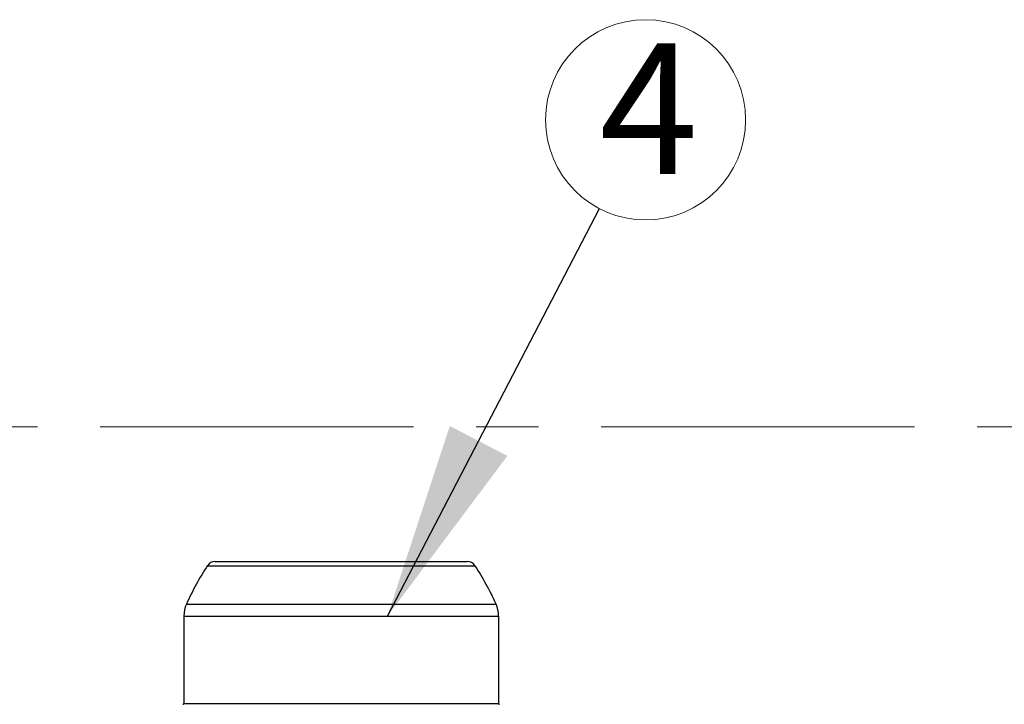
# Model space of a CAD drawing. Units: millimetres. Extents: x 500 to 20500, y 500 to 14350.
# Drawn here: x 5699 to 6697, y 9316 to 10010 of the extents above; entities that cross this region are included whole.
import ezdxf

# ---------------------------------------------------------------- set-up
doc = ezdxf.new("R2010")
doc.units = ezdxf.units.MM
doc.header["$LTSCALE"] = 50
doc.linetypes.add('SLD-Solid', pattern=[0])
doc.linetypes.add('SLD-Thin-Thick-Chain', pattern=[10.16, 6.35, -1.27, 1.27, -1.27])
doc.styles.add('SLDTEXTSTYLE0', font='arial.ttf', dxfattribs={"width": 0.948})
doc.styles.get("Standard").update_dxf_attribs({"font": 'arial.ttf'})
doc.dimstyles.new('SLDDIMSTYLE0', dxfattribs={"dimtxt": 0.18, "dimasz": 200, "dimexe": 0, "dimexo": 0.0625, "dimgap": 0, "dimtad": 0, "dimtih": 1, "dimtoh": 1, "dimdec": 0, "dimrnd": 1e-09, "dimzin": 0, "dimdsep": 46, "dimtxsty": 'Standard', "dimsah": 1, "dimcen": 0.09, "dimadec": 0, "dimazin": 0, "dimtfac": 200, "dimtdec": 0, "dimtofl": 0, "dimtmove": 0, "dimatfit": 3, "dimfxl": 1, "dimfrac": 2, "dimtolj": 1, "dimtzin": 0, "dimarcsym": 0})

# ---------------------------------------------------------------- blocks, each defined once
blk = doc.blocks.new('SW_NOTE_0_13')
at = {"color": 0, "linetype": 'SLD-Solid', "lineweight": 0}
blk.add_circle((46.81, 89.96), 101.41, dxfattribs=at)
at = {"color": 0, "linetype": 'Continuous', "lineweight": 0, "insert": (50.01, 167.37), "char_height": 132.29, "attachment_point": 2, "style": 'SLDTEXTSTYLE0'}
blk.add_mtext('4', dxfattribs=at)

msp = doc.modelspace()

# ---------------------------------------------------------------- linework, layer by layer
at = {"color": 7, "linetype": 'SLD-Thin-Thick-Chain', "lineweight": 18}
msp.add_line((9145.91, 9597.43), (1592.16, 9597.43), dxfattribs=at)
at = {"color": 7, "linetype": 'SLD-Solid', "lineweight": 25}
for p, q in [((5889.31, 9456.79), (6160.31, 9456.79)), ((5897.03, 9460.95), (6152.59, 9460.95)), ((5867.89, 9417.94), (6181.73, 9417.94)), ((5865.27, 9405.75), (6184.35, 9405.75)), ((5865.27, 9405.75), (5865.27, 9317.25)), ((6184.35, 9405.75), (6184.35, 9317.25)), ((5865.27, 9317.25), (6184.35, 9317.25))]:
    msp.add_line(p, q, dxfattribs=at)
for centre, radius, start, end in [((6121.11, 9303.73), 277.78, 146.56199, 155.72283), ((5897.03, 9451.69), 9.26, 90, 146.56199), ((6152.59, 9451.69), 9.26, 33.43801, 90), ((5928.51, 9303.73), 277.78, 24.27717, 33.43801), ((5894.9, 9405.75), 29.63, 155.72283, 180), ((6154.72, 9405.75), 29.63, 0, 24.27717), ((5864.35, 9317.25), 0.926, 270, 0), ((6185.27, 9317.25), 0.926, 180, 270)]:
    msp.add_arc(centre, radius, start, end, dxfattribs=at)

# ---------------------------------------------------------------- block references
at = {"color": 7, "linetype": 'Continuous', "lineweight": 0}
msp.add_blockref('SW_NOTE_0_13', (6286.52, 9818.62), dxfattribs=at)

# ---------------------------------------------------------------- leaders
msp.add_leader([(6071.69, 9405.75), (6286.52, 9818.62)], dimstyle='SLDDIMSTYLE0', dxfattribs=at)

doc.saveas('drawing.dxf')
